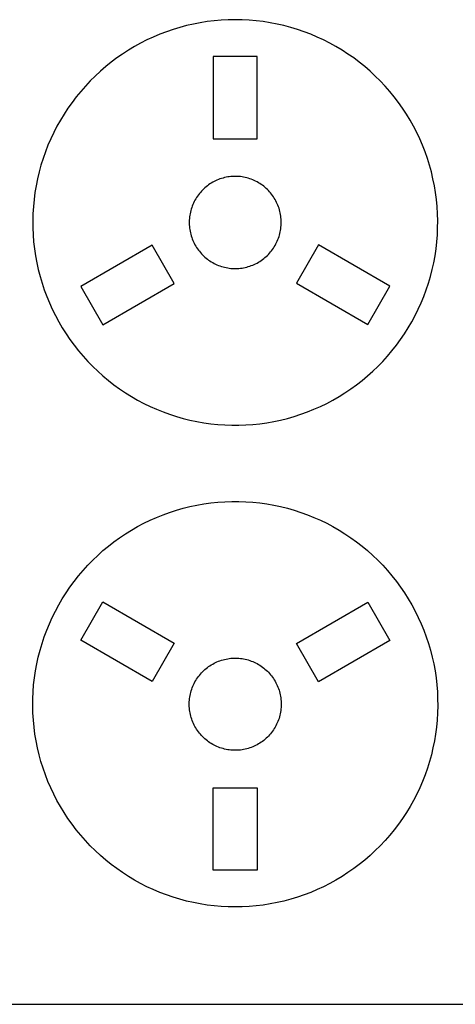
# Model space of a CAD drawing. Units: millimetres. Extents: x 1379 to 2279, y 594 to 1194.
# Drawn here: x 1621 to 1739, y 594 to 861 of the extents above; entities that cross this region are included whole.
import ezdxf

# ---------------------------------------------------------------- set-up
doc = ezdxf.new("R2010")
doc.units = ezdxf.units.MM
doc.header["$MEASUREMENT"] = 0
doc.layers.add('______', color=178, linetype='Continuous', true_color=0x000000)

msp = doc.modelspace()

# ---------------------------------------------------------------- linework, layer by layer
at = {"layer": '______'}
for p, q in [((1667.68, 860.19), (1665.82, 859.76)), ((1669.55, 860.55), (1667.68, 860.19)), ((1671.44, 860.85), (1669.55, 860.55)), ((1673.33, 861.08), (1671.44, 860.85)), ((1675.24, 861.24), (1673.33, 861.08)), ((1677.14, 861.34), (1675.24, 861.24)), ((1679.05, 861.38), (1677.14, 861.34)), ((1680.96, 861.34), (1679.05, 861.38)), ((1682.87, 861.24), (1680.96, 861.34)), ((1684.77, 861.08), (1682.87, 861.24)), ((1686.66, 860.85), (1684.77, 861.08)), ((1688.55, 860.55), (1686.66, 860.85)), ((1690.42, 860.19), (1688.55, 860.55)), ((1692.29, 859.76), (1690.42, 860.19)), ((1658.56, 857.42), (1656.8, 856.67)), ((1660.34, 858.1), (1658.56, 857.42)), ((1662.15, 858.71), (1660.34, 858.1)), ((1663.97, 859.27), (1662.15, 858.71)), ((1665.82, 859.76), (1663.97, 859.27)), ((1694.13, 859.27), (1692.29, 859.76)), ((1695.96, 858.71), (1694.13, 859.27)), ((1697.76, 858.1), (1695.96, 858.71)), ((1699.55, 857.42), (1697.76, 858.1)), ((1701.31, 856.67), (1699.55, 857.42)), ((1653.36, 855.01), (1651.69, 854.09)), ((1655.07, 855.87), (1653.36, 855.01)), ((1656.8, 856.67), (1655.07, 855.87)), ((1703.04, 855.87), (1701.31, 856.67)), ((1704.74, 855.01), (1703.04, 855.87)), ((1706.41, 854.09), (1704.74, 855.01)), ((1648.45, 852.07), (1646.88, 850.99)), ((1650.05, 853.11), (1648.45, 852.07)), ((1651.69, 854.09), (1650.05, 853.11)), ((1708.05, 853.11), (1706.41, 854.09)), ((1709.66, 852.07), (1708.05, 853.11)), ((1711.23, 850.99), (1709.66, 852.07)), ((1645.35, 849.84), (1643.86, 848.65)), ((1646.88, 850.99), (1645.35, 849.84)), ((1685.02, 851.38), (1673.02, 851.38)), ((1673.02, 851.38), (1673.02, 829.03)), ((1685.02, 829.03), (1685.02, 851.38)), ((1712.75, 849.84), (1711.23, 850.99)), ((1714.24, 848.65), (1712.75, 849.84)), ((1642.42, 847.4), (1641.01, 846.1)), ((1643.86, 848.65), (1642.42, 847.4)), ((1715.69, 847.4), (1714.24, 848.65)), ((1717.09, 846.1), (1715.69, 847.4)), ((1639.66, 844.76), (1638.35, 843.37)), ((1641.01, 846.1), (1639.66, 844.76)), ((1718.45, 844.76), (1717.09, 846.1)), ((1719.75, 843.37), (1718.45, 844.76)), ((1637.09, 841.93), (1635.88, 840.46)), ((1638.35, 843.37), (1637.09, 841.93)), ((1721.01, 841.93), (1719.75, 843.37)), ((1722.22, 840.46), (1721.01, 841.93)), ((1634.72, 838.94), (1633.62, 837.38)), ((1635.88, 840.46), (1634.72, 838.94)), ((1723.38, 838.94), (1722.22, 840.46)), ((1724.48, 837.38), (1723.38, 838.94)), ((1633.62, 837.38), (1632.57, 835.78)), ((1725.53, 835.78), (1724.48, 837.38)), ((1631.58, 834.15), (1630.64, 832.49)), ((1632.57, 835.78), (1631.58, 834.15)), ((1726.52, 834.15), (1725.53, 835.78)), ((1727.46, 832.49), (1726.52, 834.15)), ((1629.77, 830.79), (1628.95, 829.07)), ((1630.64, 832.49), (1629.77, 830.79)), ((1728.34, 830.79), (1727.46, 832.49)), ((1729.15, 829.07), (1728.34, 830.79)), ((1628.95, 829.07), (1628.19, 827.31)), ((1673.02, 829.03), (1685.02, 829.03)), ((1729.91, 827.31), (1729.15, 829.07)), ((1627.5, 825.54), (1626.86, 823.74)), ((1628.19, 827.31), (1627.5, 825.54)), ((1730.61, 825.54), (1729.91, 827.31)), ((1731.24, 823.74), (1730.61, 825.54)), ((1626.86, 823.74), (1626.29, 821.91)), ((1731.81, 821.91), (1731.24, 823.74)), ((1625.78, 820.07), (1625.34, 818.22)), ((1626.29, 821.91), (1625.78, 820.07)), ((1732.32, 820.07), (1731.81, 821.91)), ((1732.76, 818.22), (1732.32, 820.07)), ((1625.34, 818.22), (1624.96, 816.35)), ((1672.93, 817.27), (1672.55, 817.06)), ((1673.31, 817.48), (1672.93, 817.27)), ((1673.7, 817.67), (1673.31, 817.48)), ((1674.09, 817.85), (1673.7, 817.67)), ((1674.49, 818.02), (1674.09, 817.85)), ((1674.9, 818.17), (1674.49, 818.02)), ((1675.31, 818.31), (1674.9, 818.17)), ((1675.73, 818.43), (1675.31, 818.31)), ((1676.15, 818.54), (1675.73, 818.43)), ((1676.57, 818.63), (1676.15, 818.54)), ((1677, 818.71), (1676.57, 818.63)), ((1677.43, 818.77), (1677, 818.71)), ((1677.86, 818.82), (1677.43, 818.77)), ((1678.29, 818.85), (1677.86, 818.82)), ((1678.73, 818.87), (1678.29, 818.85)), ((1679.16, 818.88), (1678.73, 818.87)), ((1679.59, 818.87), (1679.16, 818.88)), ((1680.03, 818.84), (1679.59, 818.87)), ((1680.46, 818.8), (1680.03, 818.84)), ((1680.89, 818.74), (1680.46, 818.8)), ((1681.32, 818.67), (1680.89, 818.74)), ((1681.74, 818.58), (1681.32, 818.67)), ((1682.16, 818.48), (1681.74, 818.58)), ((1682.58, 818.37), (1682.16, 818.48)), ((1683, 818.24), (1682.58, 818.37)), ((1683.41, 818.09), (1683, 818.24)), ((1683.81, 817.94), (1683.41, 818.09)), ((1684.21, 817.76), (1683.81, 817.94)), ((1684.6, 817.58), (1684.21, 817.76)), ((1684.99, 817.38), (1684.6, 817.58)), ((1685.36, 817.17), (1684.99, 817.38)), ((1733.14, 816.35), (1732.76, 818.22)), ((1624.96, 816.35), (1624.65, 814.46)), ((1669.87, 814.86), (1669.59, 814.54)), ((1670.17, 815.18), (1669.87, 814.86)), ((1670.49, 815.48), (1670.17, 815.18)), ((1670.81, 815.77), (1670.49, 815.48)), ((1671.14, 816.05), (1670.81, 815.77)), ((1671.48, 816.32), (1671.14, 816.05)), ((1671.83, 816.58), (1671.48, 816.32)), ((1672.19, 816.82), (1671.83, 816.58)), ((1672.55, 817.06), (1672.19, 816.82)), ((1685.73, 816.94), (1685.36, 817.17)), ((1686.1, 816.7), (1685.73, 816.94)), ((1686.45, 816.45), (1686.1, 816.7)), ((1686.8, 816.19), (1686.45, 816.45)), ((1687.13, 815.91), (1686.8, 816.19)), ((1687.46, 815.63), (1687.13, 815.91)), ((1687.77, 815.33), (1687.46, 815.63)), ((1688.08, 815.02), (1687.77, 815.33)), ((1688.37, 814.7), (1688.08, 815.02)), ((1688.66, 814.38), (1688.37, 814.7)), ((1733.45, 814.46), (1733.14, 816.35)), ((1624.4, 812.57), (1624.22, 810.67)), ((1624.65, 814.46), (1624.4, 812.57)), ((1667.9, 812.02), (1667.71, 811.63)), ((1668.1, 812.41), (1667.9, 812.02)), ((1668.32, 812.78), (1668.1, 812.41)), ((1668.55, 813.15), (1668.32, 812.78)), ((1668.79, 813.51), (1668.55, 813.15)), ((1669.04, 813.86), (1668.79, 813.51)), ((1669.31, 814.21), (1669.04, 813.86)), ((1669.59, 814.54), (1669.31, 814.21)), ((1688.93, 814.04), (1688.66, 814.38)), ((1689.19, 813.69), (1688.93, 814.04)), ((1689.44, 813.33), (1689.19, 813.69)), ((1689.67, 812.97), (1689.44, 813.33)), ((1689.89, 812.6), (1689.67, 812.97)), ((1690.1, 812.22), (1689.89, 812.6)), ((1690.3, 811.83), (1690.1, 812.22)), ((1733.7, 812.57), (1733.45, 814.46)), ((1733.88, 810.67), (1733.7, 812.57)), ((1624.22, 810.67), (1624.1, 808.76)), ((1666.97, 809.6), (1666.87, 809.17)), ((1667.09, 810.01), (1666.97, 809.6)), ((1667.23, 810.43), (1667.09, 810.01)), ((1667.37, 810.83), (1667.23, 810.43)), ((1667.53, 811.24), (1667.37, 810.83)), ((1667.71, 811.63), (1667.53, 811.24)), ((1690.48, 811.44), (1690.3, 811.83)), ((1690.65, 811.04), (1690.48, 811.44)), ((1690.81, 810.63), (1690.65, 811.04)), ((1690.95, 810.22), (1690.81, 810.63)), ((1691.07, 809.8), (1690.95, 810.22)), ((1691.18, 809.38), (1691.07, 809.8)), ((1691.28, 808.96), (1691.18, 809.38)), ((1734, 808.76), (1733.88, 810.67)), ((1624.1, 808.76), (1624.05, 806.85)), ((1624.05, 806.85), (1624.07, 804.95)), ((1666.57, 807.03), (1666.55, 806.59)), ((1666.55, 806.59), (1666.55, 806.16)), ((1666.6, 807.46), (1666.57, 807.03)), ((1666.64, 807.89), (1666.6, 807.46)), ((1666.7, 808.32), (1666.64, 807.89)), ((1666.78, 808.75), (1666.7, 808.32)), ((1666.87, 809.17), (1666.78, 808.75)), ((1691.36, 808.54), (1691.28, 808.96)), ((1691.43, 808.11), (1691.36, 808.54)), ((1691.48, 807.68), (1691.43, 808.11)), ((1691.52, 807.24), (1691.48, 807.68)), ((1691.54, 806.81), (1691.52, 807.24)), ((1691.55, 806.38), (1691.54, 806.81)), ((1734.05, 806.85), (1734, 808.76)), ((1734.03, 804.95), (1734.05, 806.85)), ((1624.07, 804.95), (1624.15, 803.04)), ((1666.55, 806.16), (1666.57, 805.73)), ((1666.57, 805.73), (1666.6, 805.29)), ((1666.6, 805.29), (1666.64, 804.86)), ((1666.64, 804.86), (1666.7, 804.43)), ((1666.7, 804.43), (1666.78, 804.01)), ((1666.78, 804.01), (1666.87, 803.58)), ((1691.28, 803.79), (1691.36, 804.22)), ((1691.36, 804.22), (1691.43, 804.65)), ((1691.43, 804.65), (1691.48, 805.08)), ((1691.48, 805.08), (1691.52, 805.51)), ((1691.52, 805.51), (1691.54, 805.94)), ((1691.54, 805.94), (1691.55, 806.38)), ((1733.95, 803.04), (1734.03, 804.95)), ((1624.15, 803.04), (1624.3, 801.13)), ((1666.87, 803.58), (1666.97, 803.16)), ((1666.97, 803.16), (1667.09, 802.74)), ((1667.09, 802.74), (1667.23, 802.33)), ((1667.23, 802.33), (1667.37, 801.92)), ((1667.37, 801.92), (1667.53, 801.52)), ((1667.53, 801.52), (1667.71, 801.12)), ((1690.3, 800.93), (1690.48, 801.32)), ((1690.48, 801.32), (1690.65, 801.72)), ((1690.65, 801.72), (1690.81, 802.12)), ((1690.81, 802.12), (1690.95, 802.54)), ((1690.95, 802.54), (1691.07, 802.95)), ((1691.07, 802.95), (1691.18, 803.37)), ((1691.18, 803.37), (1691.28, 803.79)), ((1733.8, 801.13), (1733.95, 803.04)), ((1624.3, 801.13), (1624.52, 799.24)), ((1624.52, 799.24), (1624.8, 797.35)), ((1656.45, 800.22), (1637.1, 789.04)), ((1662.45, 789.83), (1656.45, 800.22)), ((1667.71, 801.12), (1667.9, 800.73)), ((1667.9, 800.73), (1668.1, 800.35)), ((1668.1, 800.35), (1668.32, 799.97)), ((1668.32, 799.97), (1668.55, 799.6)), ((1668.55, 799.6), (1668.79, 799.24)), ((1668.79, 799.24), (1669.04, 798.89)), ((1669.04, 798.89), (1669.31, 798.55)), ((1688.66, 798.38), (1688.93, 798.72)), ((1688.93, 798.72), (1689.19, 799.07)), ((1689.19, 799.07), (1689.44, 799.42)), ((1689.44, 799.42), (1689.67, 799.79)), ((1689.67, 799.79), (1689.89, 800.16)), ((1689.89, 800.16), (1690.1, 800.54)), ((1690.1, 800.54), (1690.3, 800.93)), ((1701.68, 800.28), (1695.68, 789.89)), ((1721.04, 789.1), (1701.68, 800.28)), ((1733.31, 797.35), (1733.59, 799.24)), ((1733.59, 799.24), (1733.8, 801.13)), ((1624.8, 797.35), (1625.14, 795.47)), ((1669.31, 798.55), (1669.59, 798.21)), ((1669.59, 798.21), (1669.87, 797.89)), ((1669.87, 797.89), (1670.17, 797.58)), ((1670.17, 797.58), (1670.49, 797.27)), ((1670.49, 797.27), (1670.81, 796.98)), ((1670.81, 796.98), (1671.14, 796.7)), ((1671.14, 796.7), (1671.48, 796.43)), ((1671.48, 796.43), (1671.83, 796.18)), ((1671.83, 796.18), (1672.19, 795.93)), ((1672.19, 795.93), (1672.55, 795.7)), ((1685.73, 795.81), (1686.1, 796.05)), ((1686.1, 796.05), (1686.45, 796.3)), ((1686.45, 796.3), (1686.8, 796.57)), ((1686.8, 796.57), (1687.13, 796.84)), ((1687.13, 796.84), (1687.46, 797.13)), ((1687.46, 797.13), (1687.77, 797.42)), ((1687.77, 797.42), (1688.08, 797.73)), ((1688.08, 797.73), (1688.37, 798.05)), ((1688.37, 798.05), (1688.66, 798.38)), ((1732.96, 795.47), (1733.31, 797.35)), ((1625.14, 795.47), (1625.55, 793.61)), ((1625.55, 793.61), (1626.03, 791.76)), ((1672.55, 795.7), (1672.93, 795.48)), ((1672.93, 795.48), (1673.31, 795.27)), ((1673.31, 795.27), (1673.7, 795.08)), ((1673.7, 795.08), (1674.09, 794.9)), ((1674.09, 794.9), (1674.49, 794.74)), ((1674.49, 794.74), (1674.9, 794.59)), ((1674.9, 794.59), (1675.31, 794.45)), ((1675.31, 794.45), (1675.73, 794.33)), ((1675.73, 794.33), (1676.15, 794.22)), ((1676.15, 794.22), (1676.57, 794.13)), ((1676.57, 794.13), (1677, 794.05)), ((1677, 794.05), (1677.43, 793.98)), ((1677.43, 793.98), (1677.86, 793.93)), ((1677.86, 793.93), (1678.29, 793.9)), ((1678.29, 793.9), (1678.73, 793.88)), ((1678.73, 793.88), (1679.16, 793.88)), ((1679.16, 793.88), (1679.59, 793.89)), ((1679.59, 793.89), (1680.03, 793.92)), ((1680.03, 793.92), (1680.46, 793.96)), ((1680.46, 793.96), (1680.89, 794.01)), ((1680.89, 794.01), (1681.32, 794.08)), ((1681.32, 794.08), (1681.74, 794.17)), ((1681.74, 794.17), (1682.16, 794.27)), ((1682.16, 794.27), (1682.58, 794.39)), ((1682.58, 794.39), (1683, 794.52)), ((1683, 794.52), (1683.41, 794.66)), ((1683.41, 794.66), (1683.81, 794.82)), ((1683.81, 794.82), (1684.21, 794.99)), ((1684.21, 794.99), (1684.6, 795.18)), ((1684.6, 795.18), (1684.99, 795.38)), ((1684.99, 795.38), (1685.36, 795.59)), ((1685.36, 795.59), (1685.73, 795.81)), ((1732.07, 791.76), (1732.55, 793.61)), ((1732.55, 793.61), (1732.96, 795.47)), ((1626.03, 791.76), (1626.57, 789.93)), ((1731.53, 789.93), (1732.07, 791.76)), ((1626.57, 789.93), (1627.17, 788.12)), ((1627.17, 788.12), (1627.84, 786.33)), ((1637.1, 789.04), (1643.1, 778.65)), ((1643.1, 778.65), (1662.45, 789.83)), ((1695.68, 789.89), (1715.04, 778.71)), ((1715.04, 778.71), (1721.04, 789.1)), ((1730.27, 786.33), (1730.93, 788.12)), ((1730.93, 788.12), (1731.53, 789.93)), ((1627.84, 786.33), (1628.56, 784.56)), ((1729.54, 784.56), (1730.27, 786.33)), ((1628.56, 784.56), (1629.35, 782.82)), ((1629.35, 782.82), (1630.2, 781.11)), ((1727.9, 781.11), (1728.75, 782.82)), ((1728.75, 782.82), (1729.54, 784.56)), ((1630.2, 781.11), (1631.11, 779.43)), ((1727, 779.43), (1727.9, 781.11)), ((1631.11, 779.43), (1632.07, 777.78)), ((1632.07, 777.78), (1633.09, 776.17)), ((1725.01, 776.17), (1726.03, 777.78)), ((1726.03, 777.78), (1727, 779.43)), ((1633.09, 776.17), (1634.17, 774.59)), ((1634.17, 774.59), (1635.3, 773.05)), ((1722.81, 773.05), (1723.94, 774.59)), ((1723.94, 774.59), (1725.01, 776.17)), ((1635.3, 773.05), (1636.48, 771.55)), ((1721.62, 771.55), (1722.81, 773.05)), ((1636.48, 771.55), (1637.71, 770.1)), ((1637.71, 770.1), (1639, 768.69)), ((1719.11, 768.69), (1720.39, 770.1)), ((1720.39, 770.1), (1721.62, 771.55)), ((1639, 768.69), (1640.33, 767.32)), ((1640.33, 767.32), (1641.71, 766)), ((1716.39, 766), (1717.77, 767.32)), ((1717.77, 767.32), (1719.11, 768.69)), ((1641.71, 766), (1643.13, 764.73)), ((1643.13, 764.73), (1644.6, 763.5)), ((1713.5, 763.5), (1714.97, 764.73)), ((1714.97, 764.73), (1716.39, 766)), ((1644.6, 763.5), (1646.11, 762.33)), ((1646.11, 762.33), (1647.66, 761.22)), ((1647.66, 761.22), (1649.24, 760.16)), ((1708.86, 760.16), (1710.45, 761.22)), ((1710.45, 761.22), (1711.99, 762.33)), ((1711.99, 762.33), (1713.5, 763.5)), ((1649.24, 760.16), (1650.87, 759.15)), ((1650.87, 759.15), (1652.52, 758.2)), ((1705.58, 758.2), (1707.24, 759.15)), ((1707.24, 759.15), (1708.86, 760.16)), ((1652.52, 758.2), (1654.21, 757.31)), ((1654.21, 757.31), (1655.93, 756.47)), ((1655.93, 756.47), (1657.67, 755.7)), ((1700.43, 755.7), (1702.18, 756.47)), ((1702.18, 756.47), (1703.89, 757.31)), ((1703.89, 757.31), (1705.58, 758.2)), ((1657.67, 755.7), (1659.45, 754.99)), ((1659.45, 754.99), (1661.24, 754.34)), ((1661.24, 754.34), (1663.06, 753.75)), ((1663.06, 753.75), (1664.89, 753.23)), ((1664.89, 753.23), (1666.75, 752.77)), ((1691.36, 752.77), (1693.21, 753.23)), ((1693.21, 753.23), (1695.05, 753.75)), ((1695.05, 753.75), (1696.86, 754.34)), ((1696.86, 754.34), (1698.66, 754.99)), ((1698.66, 754.99), (1700.43, 755.7)), ((1666.75, 752.77), (1668.61, 752.38)), ((1668.61, 752.38), (1670.49, 752.05)), ((1670.49, 752.05), (1672.39, 751.78)), ((1672.39, 751.78), (1674.28, 751.58)), ((1674.28, 751.58), (1676.19, 751.45)), ((1676.19, 751.45), (1678.1, 751.39)), ((1678.1, 751.39), (1680.01, 751.39)), ((1680.01, 751.39), (1681.91, 751.45)), ((1681.91, 751.45), (1683.82, 751.58)), ((1683.82, 751.58), (1685.72, 751.78)), ((1685.72, 751.78), (1687.61, 752.05)), ((1687.61, 752.05), (1689.49, 752.38)), ((1689.49, 752.38), (1691.36, 752.77)), ((1664.89, 728.85), (1666.75, 729.31)), ((1666.75, 729.31), (1668.61, 729.71)), ((1668.61, 729.71), (1670.49, 730.03)), ((1670.49, 730.03), (1672.39, 730.3)), ((1672.39, 730.3), (1674.28, 730.5)), ((1674.28, 730.5), (1676.19, 730.63)), ((1676.19, 730.63), (1678.1, 730.7)), ((1678.1, 730.7), (1680.01, 730.7)), ((1680.01, 730.7), (1681.91, 730.63)), ((1681.91, 730.63), (1683.82, 730.5)), ((1683.82, 730.5), (1685.72, 730.3)), ((1685.72, 730.3), (1687.61, 730.03)), ((1687.61, 730.03), (1689.49, 729.71)), ((1689.49, 729.71), (1691.36, 729.31)), ((1691.36, 729.31), (1693.21, 728.85)), ((1657.67, 726.38), (1659.45, 727.09)), ((1659.45, 727.09), (1661.24, 727.74)), ((1661.24, 727.74), (1663.06, 728.33)), ((1663.06, 728.33), (1664.89, 728.85)), ((1693.21, 728.85), (1695.05, 728.33)), ((1695.05, 728.33), (1696.86, 727.74)), ((1696.86, 727.74), (1698.66, 727.09)), ((1698.66, 727.09), (1700.43, 726.38)), ((1650.87, 722.93), (1652.52, 723.88)), ((1652.52, 723.88), (1654.21, 724.77)), ((1654.21, 724.77), (1655.93, 725.61)), ((1655.93, 725.61), (1657.67, 726.38)), ((1700.43, 726.38), (1702.18, 725.61)), ((1702.18, 725.61), (1703.89, 724.77)), ((1703.89, 724.77), (1705.58, 723.88)), ((1705.58, 723.88), (1707.24, 722.93)), ((1647.66, 720.86), (1649.24, 721.93)), ((1649.24, 721.93), (1650.87, 722.93)), ((1707.24, 722.93), (1708.86, 721.93)), ((1708.86, 721.93), (1710.45, 720.86)), ((1643.13, 717.36), (1644.6, 718.58)), ((1644.6, 718.58), (1646.11, 719.75)), ((1646.11, 719.75), (1647.66, 720.86)), ((1710.45, 720.86), (1711.99, 719.75)), ((1711.99, 719.75), (1713.5, 718.58)), ((1713.5, 718.58), (1714.97, 717.36)), ((1640.33, 714.76), (1641.71, 716.08)), ((1641.71, 716.08), (1643.13, 717.36)), ((1714.97, 717.36), (1716.39, 716.08)), ((1716.39, 716.08), (1717.77, 714.76)), ((1637.71, 711.98), (1639, 713.4)), ((1639, 713.4), (1640.33, 714.76)), ((1717.77, 714.76), (1719.11, 713.4)), ((1719.11, 713.4), (1720.39, 711.98)), ((1635.3, 709.03), (1636.48, 710.53)), ((1636.48, 710.53), (1637.71, 711.98)), ((1720.39, 711.98), (1721.62, 710.53)), ((1721.62, 710.53), (1722.81, 709.03)), ((1634.17, 707.49), (1635.3, 709.03)), ((1722.81, 709.03), (1723.94, 707.49)), ((1632.07, 704.3), (1633.09, 705.91)), ((1633.09, 705.91), (1634.17, 707.49)), ((1723.94, 707.49), (1725.01, 705.91)), ((1725.01, 705.91), (1726.03, 704.3)), ((1630.2, 700.97), (1631.11, 702.65)), ((1631.11, 702.65), (1632.07, 704.3)), ((1637.1, 693.04), (1643.1, 703.43)), ((1643.1, 703.43), (1662.45, 692.26)), ((1695.68, 692.2), (1715.04, 703.37)), ((1715.04, 703.37), (1721.04, 692.98)), ((1726.03, 704.3), (1727, 702.65)), ((1727, 702.65), (1727.9, 700.97)), ((1629.35, 699.26), (1630.2, 700.97)), ((1727.9, 700.97), (1728.75, 699.26)), ((1627.84, 695.76), (1628.56, 697.52)), ((1628.56, 697.52), (1629.35, 699.26)), ((1728.75, 699.26), (1729.54, 697.52)), ((1729.54, 697.52), (1730.27, 695.76)), ((1627.17, 693.97), (1627.84, 695.76)), ((1730.27, 695.76), (1730.93, 693.97)), ((1626.03, 690.32), (1626.57, 692.15)), ((1626.57, 692.15), (1627.17, 693.97)), ((1656.45, 681.86), (1637.1, 693.04)), ((1662.45, 692.26), (1656.45, 681.86)), ((1701.68, 681.8), (1695.68, 692.2)), ((1721.04, 692.98), (1701.68, 681.8)), ((1730.93, 693.97), (1731.53, 692.15)), ((1731.53, 692.15), (1732.07, 690.32)), ((1625.55, 688.47), (1626.03, 690.32)), ((1732.07, 690.32), (1732.55, 688.47)), ((1624.8, 684.73), (1625.14, 686.61)), ((1625.14, 686.61), (1625.55, 688.47)), ((1672.55, 686.38), (1672.93, 686.6)), ((1672.93, 686.6), (1673.31, 686.81)), ((1673.31, 686.81), (1673.7, 687)), ((1673.7, 687), (1674.09, 687.18)), ((1674.09, 687.18), (1674.49, 687.34)), ((1674.49, 687.34), (1674.9, 687.5)), ((1674.9, 687.5), (1675.31, 687.63)), ((1675.31, 687.63), (1675.73, 687.75)), ((1675.73, 687.75), (1676.15, 687.86)), ((1676.15, 687.86), (1676.57, 687.96)), ((1676.57, 687.96), (1677, 688.03)), ((1677, 688.03), (1677.43, 688.1)), ((1677.43, 688.1), (1677.86, 688.15)), ((1677.86, 688.15), (1678.29, 688.18)), ((1678.29, 688.18), (1678.73, 688.2)), ((1678.73, 688.2), (1679.16, 688.2)), ((1679.16, 688.2), (1679.59, 688.19)), ((1679.59, 688.19), (1680.03, 688.17)), ((1680.03, 688.17), (1680.46, 688.12)), ((1680.46, 688.12), (1680.89, 688.07)), ((1680.89, 688.07), (1681.32, 688)), ((1681.32, 688), (1681.74, 687.91)), ((1681.74, 687.91), (1682.16, 687.81)), ((1682.16, 687.81), (1682.58, 687.7)), ((1682.58, 687.7), (1683, 687.57)), ((1683, 687.57), (1683.41, 687.42)), ((1683.41, 687.42), (1683.81, 687.26)), ((1683.81, 687.26), (1684.21, 687.09)), ((1684.21, 687.09), (1684.6, 686.91)), ((1684.6, 686.91), (1684.99, 686.71)), ((1684.99, 686.71), (1685.36, 686.49)), ((1685.36, 686.49), (1685.73, 686.27)), ((1732.55, 688.47), (1732.96, 686.61)), ((1732.96, 686.61), (1733.31, 684.73)), ((1624.52, 682.84), (1624.8, 684.73)), ((1669.31, 683.53), (1669.59, 683.87)), ((1669.59, 683.87), (1669.87, 684.19)), ((1669.87, 684.19), (1670.17, 684.5)), ((1670.17, 684.5), (1670.49, 684.81)), ((1670.49, 684.81), (1670.81, 685.1)), ((1670.81, 685.1), (1671.14, 685.38)), ((1671.14, 685.38), (1671.48, 685.65)), ((1671.48, 685.65), (1671.83, 685.91)), ((1671.83, 685.91), (1672.19, 686.15)), ((1672.19, 686.15), (1672.55, 686.38)), ((1685.73, 686.27), (1686.1, 686.03)), ((1686.1, 686.03), (1686.45, 685.78)), ((1686.45, 685.78), (1686.8, 685.52)), ((1686.8, 685.52), (1687.13, 685.24)), ((1687.13, 685.24), (1687.46, 684.95)), ((1687.46, 684.95), (1687.77, 684.66)), ((1687.77, 684.66), (1688.08, 684.35)), ((1688.08, 684.35), (1688.37, 684.03)), ((1688.37, 684.03), (1688.66, 683.7)), ((1733.31, 684.73), (1733.59, 682.84)), ((1624.3, 680.95), (1624.52, 682.84)), ((1667.71, 680.96), (1667.9, 681.35)), ((1667.9, 681.35), (1668.1, 681.73)), ((1668.1, 681.73), (1668.32, 682.11)), ((1668.32, 682.11), (1668.55, 682.48)), ((1668.55, 682.48), (1668.79, 682.84)), ((1668.79, 682.84), (1669.04, 683.19)), ((1669.04, 683.19), (1669.31, 683.53)), ((1688.66, 683.7), (1688.93, 683.36)), ((1688.93, 683.36), (1689.19, 683.02)), ((1689.19, 683.02), (1689.44, 682.66)), ((1689.44, 682.66), (1689.67, 682.3)), ((1689.67, 682.3), (1689.89, 681.92)), ((1689.89, 681.92), (1690.1, 681.54)), ((1690.1, 681.54), (1690.3, 681.16)), ((1690.3, 681.16), (1690.48, 680.76)), ((1733.59, 682.84), (1733.8, 680.95)), ((1624.07, 677.14), (1624.15, 679.04)), ((1624.15, 679.04), (1624.3, 680.95)), ((1666.78, 678.08), (1666.87, 678.5)), ((1666.87, 678.5), (1666.97, 678.92)), ((1666.97, 678.92), (1667.09, 679.34)), ((1667.09, 679.34), (1667.23, 679.75)), ((1667.23, 679.75), (1667.37, 680.16)), ((1667.37, 680.16), (1667.53, 680.56)), ((1667.53, 680.56), (1667.71, 680.96)), ((1690.48, 680.76), (1690.65, 680.36)), ((1690.65, 680.36), (1690.81, 679.96)), ((1690.81, 679.96), (1690.95, 679.55)), ((1690.95, 679.55), (1691.07, 679.13)), ((1691.07, 679.13), (1691.18, 678.71)), ((1691.18, 678.71), (1691.28, 678.29)), ((1733.8, 680.95), (1733.95, 679.04)), ((1733.95, 679.04), (1734.03, 677.14)), ((1624.05, 675.23), (1624.07, 677.14)), ((1666.55, 675.92), (1666.57, 676.36)), ((1666.55, 675.49), (1666.55, 675.92)), ((1666.57, 676.36), (1666.6, 676.79)), ((1666.6, 676.79), (1666.64, 677.22)), ((1666.64, 677.22), (1666.7, 677.65)), ((1666.7, 677.65), (1666.78, 678.08)), ((1691.28, 678.29), (1691.36, 677.86)), ((1691.36, 677.86), (1691.43, 677.43)), ((1691.43, 677.43), (1691.48, 677)), ((1691.48, 677), (1691.52, 676.57)), ((1691.52, 676.57), (1691.54, 676.14)), ((1691.54, 676.14), (1691.55, 675.7)), ((1691.55, 675.7), (1691.54, 675.27)), ((1734.03, 677.14), (1734.05, 675.23)), ((1624.1, 673.32), (1624.05, 675.23)), ((1624.22, 671.41), (1624.1, 673.32)), ((1666.57, 675.05), (1666.55, 675.49)), ((1666.6, 674.62), (1666.57, 675.05)), ((1666.64, 674.19), (1666.6, 674.62)), ((1666.7, 673.76), (1666.64, 674.19)), ((1666.78, 673.33), (1666.7, 673.76)), ((1666.87, 672.91), (1666.78, 673.33)), ((1691.28, 673.12), (1691.18, 672.7)), ((1691.36, 673.55), (1691.28, 673.12)), ((1691.43, 673.97), (1691.36, 673.55)), ((1691.48, 674.41), (1691.43, 673.97)), ((1691.52, 674.84), (1691.48, 674.41)), ((1691.54, 675.27), (1691.52, 674.84)), ((1734, 673.32), (1733.88, 671.41)), ((1734.05, 675.23), (1734, 673.32)), ((1624.4, 669.51), (1624.22, 671.41)), ((1666.97, 672.49), (1666.87, 672.91)), ((1667.09, 672.07), (1666.97, 672.49)), ((1667.23, 671.66), (1667.09, 672.07)), ((1667.37, 671.25), (1667.23, 671.66)), ((1667.53, 670.85), (1667.37, 671.25)), ((1667.71, 670.45), (1667.53, 670.85)), ((1667.9, 670.06), (1667.71, 670.45)), ((1690.48, 670.65), (1690.3, 670.25)), ((1690.65, 671.05), (1690.48, 670.65)), ((1690.81, 671.45), (1690.65, 671.05)), ((1690.95, 671.86), (1690.81, 671.45)), ((1691.07, 672.28), (1690.95, 671.86)), ((1691.18, 672.7), (1691.07, 672.28)), ((1733.88, 671.41), (1733.7, 669.51)), ((1624.65, 667.62), (1624.4, 669.51)), ((1668.1, 669.67), (1667.9, 670.06)), ((1668.32, 669.3), (1668.1, 669.67)), ((1668.55, 668.93), (1668.32, 669.3)), ((1668.79, 668.57), (1668.55, 668.93)), ((1669.04, 668.22), (1668.79, 668.57)), ((1669.31, 667.87), (1669.04, 668.22)), ((1669.59, 667.54), (1669.31, 667.87)), ((1688.66, 667.71), (1688.37, 667.38)), ((1688.93, 668.04), (1688.66, 667.71)), ((1689.19, 668.39), (1688.93, 668.04)), ((1689.44, 668.75), (1689.19, 668.39)), ((1689.67, 669.11), (1689.44, 668.75)), ((1689.89, 669.49), (1689.67, 669.11)), ((1690.1, 669.87), (1689.89, 669.49)), ((1690.3, 670.25), (1690.1, 669.87)), ((1733.7, 669.51), (1733.45, 667.62)), ((1624.96, 665.74), (1624.65, 667.62)), ((1625.34, 663.86), (1624.96, 665.74)), ((1669.87, 667.22), (1669.59, 667.54)), ((1670.17, 666.9), (1669.87, 667.22)), ((1670.49, 666.6), (1670.17, 666.9)), ((1670.81, 666.31), (1670.49, 666.6)), ((1671.14, 666.03), (1670.81, 666.31)), ((1671.48, 665.76), (1671.14, 666.03)), ((1671.83, 665.5), (1671.48, 665.76)), ((1672.19, 665.26), (1671.83, 665.5)), ((1672.55, 665.03), (1672.19, 665.26)), ((1672.93, 664.81), (1672.55, 665.03)), ((1685.73, 665.14), (1685.36, 664.92)), ((1686.1, 665.38), (1685.73, 665.14)), ((1686.45, 665.63), (1686.1, 665.38)), ((1686.8, 665.89), (1686.45, 665.63)), ((1687.13, 666.17), (1686.8, 665.89)), ((1687.46, 666.45), (1687.13, 666.17)), ((1687.77, 666.75), (1687.46, 666.45)), ((1688.08, 667.06), (1687.77, 666.75)), ((1688.37, 667.38), (1688.08, 667.06)), ((1733.14, 665.74), (1732.76, 663.86)), ((1733.45, 667.62), (1733.14, 665.74)), ((1625.78, 662.01), (1625.34, 663.86)), ((1673.31, 664.6), (1672.93, 664.81)), ((1673.7, 664.41), (1673.31, 664.6)), ((1674.09, 664.23), (1673.7, 664.41)), ((1674.49, 664.06), (1674.09, 664.23)), ((1674.9, 663.91), (1674.49, 664.06)), ((1675.31, 663.78), (1674.9, 663.91)), ((1675.73, 663.65), (1675.31, 663.78)), ((1676.15, 663.55), (1675.73, 663.65)), ((1676.57, 663.45), (1676.15, 663.55)), ((1677, 663.37), (1676.57, 663.45)), ((1677.43, 663.31), (1677, 663.37)), ((1677.86, 663.26), (1677.43, 663.31)), ((1678.29, 663.23), (1677.86, 663.26)), ((1678.73, 663.21), (1678.29, 663.23)), ((1679.16, 663.2), (1678.73, 663.21)), ((1679.59, 663.22), (1679.16, 663.2)), ((1680.03, 663.24), (1679.59, 663.22)), ((1680.46, 663.28), (1680.03, 663.24)), ((1680.89, 663.34), (1680.46, 663.28)), ((1681.32, 663.41), (1680.89, 663.34)), ((1681.74, 663.5), (1681.32, 663.41)), ((1682.16, 663.6), (1681.74, 663.5)), ((1682.58, 663.71), (1682.16, 663.6)), ((1683, 663.84), (1682.58, 663.71)), ((1683.41, 663.99), (1683, 663.84)), ((1683.81, 664.15), (1683.41, 663.99)), ((1684.21, 664.32), (1683.81, 664.15)), ((1684.6, 664.5), (1684.21, 664.32)), ((1684.99, 664.7), (1684.6, 664.5)), ((1685.36, 664.92), (1684.99, 664.7)), ((1732.76, 663.86), (1732.32, 662.01)), ((1626.29, 660.17), (1625.78, 662.01)), ((1626.86, 658.35), (1626.29, 660.17)), ((1731.81, 660.17), (1731.24, 658.35)), ((1732.32, 662.01), (1731.81, 660.17)), ((1627.5, 656.54), (1626.86, 658.35)), ((1731.24, 658.35), (1730.61, 656.54)), ((1628.19, 654.77), (1627.5, 656.54)), ((1628.95, 653.01), (1628.19, 654.77)), ((1729.91, 654.77), (1729.15, 653.01)), ((1730.61, 656.54), (1729.91, 654.77)), ((1629.77, 651.29), (1628.95, 653.01)), ((1673.02, 653.05), (1685.02, 653.05)), ((1673.02, 630.7), (1673.02, 653.05)), ((1685.02, 653.05), (1685.02, 630.7)), ((1729.15, 653.01), (1728.34, 651.29)), ((1630.64, 649.59), (1629.77, 651.29)), ((1631.58, 647.93), (1630.64, 649.59)), ((1727.46, 649.59), (1726.52, 647.93)), ((1728.34, 651.29), (1727.46, 649.59)), ((1632.57, 646.3), (1631.58, 647.93)), ((1726.52, 647.93), (1725.53, 646.3)), ((1633.62, 644.7), (1632.57, 646.3)), ((1634.72, 643.14), (1633.62, 644.7)), ((1724.48, 644.7), (1723.38, 643.14)), ((1725.53, 646.3), (1724.48, 644.7)), ((1635.88, 641.63), (1634.72, 643.14)), ((1637.09, 640.15), (1635.88, 641.63)), ((1722.22, 641.63), (1721.01, 640.15)), ((1723.38, 643.14), (1722.22, 641.63)), ((1638.35, 638.71), (1637.09, 640.15)), ((1639.66, 637.32), (1638.35, 638.71)), ((1719.75, 638.71), (1718.45, 637.32)), ((1721.01, 640.15), (1719.75, 638.71)), ((1641.01, 635.98), (1639.66, 637.32)), ((1642.42, 634.68), (1641.01, 635.98)), ((1717.09, 635.98), (1715.69, 634.68)), ((1718.45, 637.32), (1717.09, 635.98)), ((1643.86, 633.44), (1642.42, 634.68)), ((1645.35, 632.24), (1643.86, 633.44)), ((1714.24, 633.44), (1712.75, 632.24)), ((1715.69, 634.68), (1714.24, 633.44)), ((1646.88, 631.1), (1645.35, 632.24)), ((1648.45, 630.01), (1646.88, 631.1)), ((1685.02, 630.7), (1673.02, 630.7)), ((1711.23, 631.1), (1709.66, 630.01)), ((1712.75, 632.24), (1711.23, 631.1)), ((1650.05, 628.97), (1648.45, 630.01)), ((1651.69, 627.99), (1650.05, 628.97)), ((1653.36, 627.07), (1651.69, 627.99)), ((1706.41, 627.99), (1704.74, 627.07)), ((1708.05, 628.97), (1706.41, 627.99)), ((1709.66, 630.01), (1708.05, 628.97)), ((1655.07, 626.21), (1653.36, 627.07)), ((1656.8, 625.41), (1655.07, 626.21)), ((1658.56, 624.67), (1656.8, 625.41)), ((1701.31, 625.41), (1699.55, 624.67)), ((1703.04, 626.21), (1701.31, 625.41)), ((1704.74, 627.07), (1703.04, 626.21)), ((1660.34, 623.99), (1658.56, 624.67)), ((1662.15, 623.37), (1660.34, 623.99)), ((1663.97, 622.81), (1662.15, 623.37)), ((1665.82, 622.32), (1663.97, 622.81)), ((1667.68, 621.89), (1665.82, 622.32)), ((1692.29, 622.32), (1690.42, 621.89)), ((1694.13, 622.81), (1692.29, 622.32)), ((1695.96, 623.37), (1694.13, 622.81)), ((1697.76, 623.99), (1695.96, 623.37)), ((1699.55, 624.67), (1697.76, 623.99)), ((1669.55, 621.53), (1667.68, 621.89)), ((1671.44, 621.23), (1669.55, 621.53)), ((1673.33, 621), (1671.44, 621.23)), ((1675.24, 620.84), (1673.33, 621)), ((1677.14, 620.74), (1675.24, 620.84)), ((1679.05, 620.7), (1677.14, 620.74)), ((1680.96, 620.74), (1679.05, 620.7)), ((1682.87, 620.84), (1680.96, 620.74)), ((1684.77, 621), (1682.87, 620.84)), ((1686.66, 621.23), (1684.77, 621)), ((1688.55, 621.53), (1686.66, 621.23)), ((1690.42, 621.89), (1688.55, 621.53)), ((1378.76, 594.3), (2278.76, 594.3))]:
    msp.add_line(p, q, dxfattribs=at)

doc.saveas('drawing.dxf')
